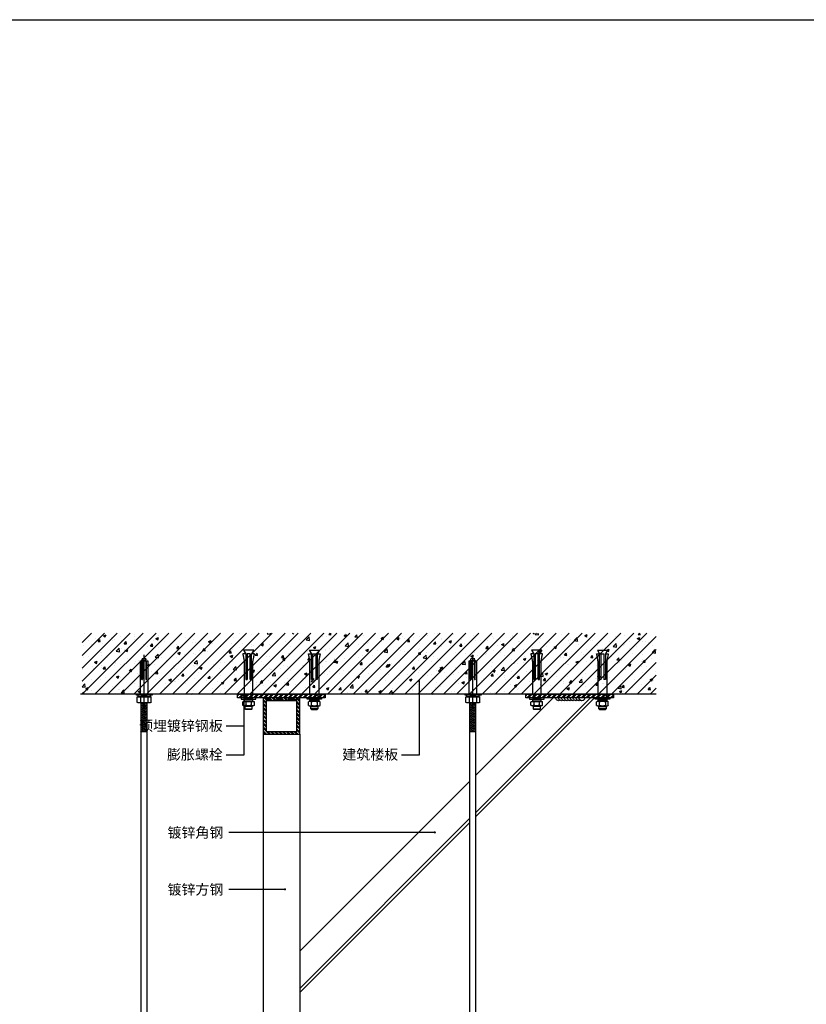
# Model space of a CAD drawing. Units: millimetres. Extents: x 850376 to 883630, y 326122 to 337402.
# Drawn here: x 872907 to 873984, y 327422 to 328770 of the extents above; entities that cross this region are included whole.
import ezdxf

# ---------------------------------------------------------------- set-up
doc = ezdxf.new("R2010")
doc.units = ezdxf.units.MM
doc.header["$LTSCALE"] = 300
doc.header["$MEASUREMENT"] = 0
doc.linetypes.add('DASH', pattern=[0.35, 0.25, -0.1])
doc.linetypes.add('DASHEDX2', pattern=[38.1, 25.4, -12.7])
for name, color, linetype in [('4-Fine(立面细线)', 251, 'Continuous'), ('JHE-TFIX洁具', 31, 'Continuous'), ('PE-尺寸标注', 44, 'Continuous'), ('PE-立面结构', 5, 'Continuous'), ('PE-立面轮廓', 6, 'Continuous'), ('灰色', 8, 'Continuous')]:
    doc.layers.add(name, color=color, linetype=linetype)
doc.styles.add('YB-DIM', font='txt', dxfattribs={"width": 0.7})
doc.styles.add('微软雅黑', font='txt')
doc.dimstyles.new('YB-10', dxfattribs={"dimscale": 10, "dimtxt": 1.2, "dimasz": 0.3, "dimexe": 0.5, "dimexo": 0.8, "dimgap": 0.6, "dimtad": 1, "dimdec": 0, "dimrnd": 0.5, "dimzin": 0, "dimdsep": 46, "dimtxsty": 'YB-DIM', "dimblk": 'OBLIQUE', "dimcen": 0.125, "dimclrd": 256, "dimclre": 256, "dimclrt": 50, "dimadec": 0, "dimazin": 0, "dimtfac": 1, "dimtdec": 0, "dimtix": 1, "dimtmove": 2, "dimatfit": 3, "dimldrblk": 'DOT', "dimfxl": 0, "dimtvp": 1, "dimtolj": 1, "dimtzin": 0, "dimarcsym": 0})
pattern_1 = [(15, (1170617.1187, 308537.489), (-0.410875234, 1.533407249), [])]

# ---------------------------------------------------------------- blocks, each defined once
blk = doc.blocks.new('swfdsf')
at = {"layer": '4-Fine(立面细线)', "color": 8, "linetype": 'DASHEDX2', "ltscale": 0.02}
for p, q in [((-294380.6, 22108.8), (-294380.6, 22122.8)), ((-294380.6, 22122.8), (-294375.6, 22119.8)), ((-294380.6, 22108.8), (-294375.6, 22111.8)), ((-294375.6, 22119.8), (-294375.6, 22123.8)), ((-294375.6, 22119.8), (-294340.6, 22119.8)), ((-294375.6, 22117.8), (-294340.6, 22117.8)), ((-294375.6, 22113.8), (-294375.6, 22117.8)), ((-294340.6, 22113.8), (-294375.6, 22113.8)), ((-294340.6, 22111.8), (-294375.6, 22111.8)), ((-294375.6, 22107.8), (-294375.6, 22111.8)), ((-294365.6, 22121.8), (-294320.6, 22121.8)), ((-294340.6, 22119.8), (-294340.6, 22117.8)), ((-294340.6, 22113.8), (-294340.6, 22111.8)), ((-294320.6, 22121.8), (-294320.6, 22109.8)), ((-294310.6, 22121.8), (-294311.6, 22121.2)), ((-294310, 22119.8), (-294305.2, 22119.8)), ((-294305.3, 22123.8), (-294309.9, 22123.8)), ((-294305.3, 22111.8), (-294309.9, 22111.8)), ((-294304.6, 22121.8), (-294303.6, 22120.8)), ((-294303.6, 22110.8), (-294303.6, 22120.8)), ((-294303.6, 22120.8), (-294300.6, 22120.8)), ((-294299.6, 22119.8), (-294300.6, 22120.8)), ((-294300.6, 22120.8), (-294300.6, 22110.8)), ((-294299.6, 22111.8), (-294300.6, 22110.8)), ((-294299.6, 22111.8), (-294299.6, 22119.8)), ((-294320.6, 22109.8), (-294365.6, 22109.8)), ((-294310.6, 22109.8), (-294311.6, 22110.4)), ((-294305.2, 22107.8), (-294310, 22107.8)), ((-294304.6, 22109.8), (-294303.6, 22110.8)), ((-294300.6, 22110.8), (-294303.6, 22110.8))]:
    blk.add_line(p, q, dxfattribs=at)
for points in [[(-294315.6, 22125.8), (-294313.6, 22125.8), (-294313.6, 22105.8), (-294315.6, 22105.8)], [(-294315.6, 22120.8), (-294315.6, 22110.8), (-294320.6, 22110.8), (-294320.6, 22120.8)], [(-294313.6, 22121.8), (-294311.6, 22121.8), (-294311.6, 22109.8), (-294313.6, 22109.8)]]:
    blk.add_lwpolyline(points, close=True, dxfattribs=at)
for centre, radius, start, end in [((-294340.9, 22271.5), 151.7, 256.7643, 260.6158), ((-294307.3, 22121.8), 3.34, 142.0453, 215.6573), ((-294298.4, 22115.9), 12.2, 161.496, 199.6632), ((-294307.3, 22109.8), 3.34, 142.0453, 215.6573), ((-294307.9, 22121.8), 3.34, 324.3427, 37.9547), ((-294316.8, 22115.9), 12.2, 340.3368, 18.504), ((-294307.9, 22109.8), 3.34, 324.3427, 37.9547), ((-294340.9, 21960.1), 151.7, 99.3842, 103.2357)]:
    blk.add_arc(centre, radius, start, end, dxfattribs=at)
blk = doc.blocks.new('RQ32R')
at = {"layer": 'PE-立面结构', "color": 8}
for centre, start in [((-293678.2, 22164.3), 180), ((-293674.2, 22164.3), 240), ((-293670.2, 22164.3), 240), ((-293666.2, 22164.3), 240), ((-293662.2, 22164.3), 240), ((-293658.2, 22164.3), 240), ((-293654.2, 22164.3), 240), ((-293650.2, 22164.3), 240), ((-293646.2, 22164.3), 240)]:
    blk.add_arc(centre, 4, start, 0, dxfattribs=at)
blk = doc.blocks.new('_Dot')
at = {"color": 0, "linetype": 'ByBlock', "lineweight": -2}
blk.add_line((-0.5, 0), (-1, 0), dxfattribs=at)
at = {"color": 0, "linetype": 'ByBlock', "const_width": 0.5}
blk.add_lwpolyline([(-0.25, 0, 1), (0.25, 0, 1)], format="xyb", close=True, dxfattribs=at)
blk = doc.blocks.new('_Oblique')
at = {"color": 0, "linetype": 'ByBlock', "lineweight": -2}
blk.add_line((-0.5, -0.5), (0.5, 0.5), dxfattribs=at)

msp = doc.modelspace()

# ---------------------------------------------------------------- hatches: boundary and pattern name
h = msp.add_hatch()
h.set_pattern_fill('ANSI31', color=250, scale=0.5, angle=330, style=0)
h.set_pattern_definition(pattern_1)
h.paths.add_polyline_path([(873081.3, 327835.2), (873078.4, 327835.2, -0.032735), (873076.3, 327835.2), (873073.3, 327835.2), (873073.3, 327795.8), (873081.3, 327795.8)])
h = msp.add_hatch()
h.set_pattern_fill('ANSI31', color=250, scale=0.5, angle=330, style=0)
h.set_pattern_definition(pattern_1)
h.paths.add_polyline_path([(873531.3, 327835.2), (873528.4, 327835.2, -0.032735), (873526.3, 327835.2), (873523.3, 327835.2), (873523.3, 327795.8), (873531.3, 327795.8)])
at = {"layer": 'PE-立面结构'}
h = msp.add_hatch(dxfattribs=at)
h.set_pattern_fill('AN钢筋混凝土SC10', color=250, scale=5, style=0, pattern_type=2)
h.set_pattern_definition([(45, (872992.28, 327846.786), (-8.83883, 8.83883), []), (50, (872992.28, 327846.786), (35.863, -3.1376), [3.75, -41.25]), (355, (872992.28, 327846.786), (-6.9376, 37.6096), [3, -33]), (100.4514, (872995.27, 327846.525), (28.9255, 34.472), [3.187, -35.0571]), (46.184, (872992.28, 327856.786), (53.362, -8.276), [5.625, -61.875]), (96.6356, (872996.73, 327856.096), (46.733, 48.706), [4.7805, -52.5857]), (351.184, (872992.28, 327856.786), (46.733, 48.706), [4.5, -49.5]), (21, (872997.28, 327854.286), (29.8454, -20.1309), [3.75, -41.25]), (326, (872997.28, 327854.286), (12.1658, 36.2575), [3, -33]), (71.4514, (872999.768, 327852.61), (42.0111, 16.1265), [3.187, -35.0571]), (37.5, (872992.28, 327846.786), (0.608, 16.6447), [0, -32.6, 0, -33.5, 0, -33.125]), (7.5, (872992.28, 327846.786), (13.15348, 19.7206), [0, -19.1, 0, -31.85, 0, -12.625]), (327.5, (872981.13, 327846.786), (26.69112, -1.12774), [0, -12.5, 0, -39, 0, -51.75]), (317.5, (872976.13, 327846.786), (29.1593, 5.00525), [0, -16.25, 0, -25.9, 0, -36.75])])
h.paths.add_polyline_path([(873778.2, 327846.8), (872992.3, 327846.8), (872992.3, 327930.4), (873778.2, 327930.4)])
h = msp.add_hatch(dxfattribs=at)
h.set_pattern_fill('ANSI32', color=250, scale=0.5, angle=-90, style=0)
h.set_pattern_definition([(225, (873380.2915, 327846.786), (-3.3676, 3.3676), []), (225, (873380.2915, 327844.541), (-3.3676, 3.3676), [])])
h.paths.add_polyline_path([(873325.3, 327841.8), (873325.3, 327846.8), (873205.3, 327846.8), (873205.3, 327841.8)])
h = msp.add_hatch(dxfattribs=at)
h.set_pattern_fill('ANSI32', color=250, scale=0.5, angle=-90, style=0)
h.set_pattern_definition([(225, (873774.7915, 327846.786), (-3.3676, 3.3676), []), (225, (873774.7915, 327844.541), (-3.3676, 3.3676), [])])
h.paths.add_polyline_path([(873719.8, 327841.8), (873719.8, 327846.8), (873599.8, 327846.8), (873599.8, 327841.8)])
h = msp.add_hatch(dxfattribs=at)
h.set_pattern_fill('ANSI32', color=250, scale=0.4, angle=270, style=0)
h.set_pattern_definition([(315, (870166.4324, 328887.5505), (2.694077, 2.694077), []), (315, (870166.4324, 328885.7544), (2.694077, 2.694077), [])])
h.paths.add_polyline_path([(873244.3, 327795.8), (873286.3, 327795.8), (873286.3, 327837.8), (873244.3, 327837.8)], flags=16)
h.paths.add_polyline_path([(873240.3, 327791.8), (873290.3, 327791.8), (873290.3, 327841.8), (873240.3, 327841.8)])

# ---------------------------------------------------------------- linework, layer by layer
at = {"color": 8}
for p, q in [((873073.3, 327372.1), (873073.3, 327835.2)), ((873081.3, 327372.1), (873081.3, 327835.2)), ((873523.3, 327372.1), (873523.3, 327835.2)), ((873637.3, 327841.8), (873531.3, 327735.8)), ((873693.8, 327841.8), (873531.3, 327679.2)), ((873531.3, 327372.1), (873531.3, 327835.2)), ((873240.3, 327791.8), (873240.3, 327285.6)), ((873290.3, 327791.8), (873290.3, 327365.6)), ((873523.3, 327727.8), (873290.3, 327494.8)), ((873523.3, 327671.2), (873290.3, 327438.2))]:
    msp.add_line(p, q, dxfattribs=at)
at = {"color": 250}
for p, q in [((873073.3, 327795.8), (873081.3, 327795.8)), ((873523.3, 327795.8), (873531.3, 327795.8))]:
    msp.add_line(p, q, dxfattribs=at)
at = {"layer": 'JHE-TFIX洁具'}
msp.add_lwpolyline([(853443.1, 328770.3), (880962.7, 328770.3), (880962.7, 326121.7), (853443.1, 326121.7)], close=True, dxfattribs=at)
at = {"layer": 'PE-立面结构', "color": 6}
msp.add_line((873778.2, 327846.8), (872990.3, 327846.8), dxfattribs=at)
at = {"layer": 'PE-立面结构', "color": 250, "linetype": 'DASH', "ltscale": 20}
for p, q in [((873688.2, 327841.8), (873531.3, 327684.9)), ((873523.3, 327676.9), (873290.3, 327443.9))]:
    msp.add_line(p, q, dxfattribs=at)
at = {"layer": 'PE-立面结构', "color": 8}
for points in [[(873325.3, 327846.8), (873325.3, 327841.8), (873205.3, 327841.8), (873205.3, 327846.8)], [(873719.8, 327846.8), (873719.8, 327841.8), (873599.8, 327841.8), (873599.8, 327846.8)], [(873244.3, 327795.8), (873286.3, 327795.8), (873286.3, 327837.8), (873244.3, 327837.8)]]:
    msp.add_lwpolyline(points, close=True, dxfattribs=at)
at = {"layer": 'PE-立面结构', "color": 30}
msp.add_lwpolyline([(873240.3, 327791.8), (873290.3, 327791.8), (873290.3, 327841.8), (873240.3, 327841.8)], close=True, dxfattribs=at)
at = {"layer": 'PE-立面轮廓', "color": 250, "extrusion": (0, 0, -1)}
for p, q in [((873077.3, 327828.5), (873077.3, 327900.4)), ((873527.3, 327828.5), (873527.3, 327900.4))]:
    msp.add_line(p, q, dxfattribs=at)
at = {"layer": '灰色', "extrusion": (0, 0, -1)}
for p, q in [((873072.3, 327846.8), (873072.3, 327892.4)), ((873072.3, 327892.4), (873073.4, 327892.4)), ((873075.7, 327892.4), (873078.9, 327892.4)), ((873081.2, 327892.4), (873082.3, 327892.4)), ((873082.3, 327892.4), (873082.3, 327854.2)), ((873522.3, 327846.8), (873522.3, 327892.4)), ((873522.3, 327892.4), (873523.4, 327892.4)), ((873525.7, 327892.4), (873528.9, 327892.4)), ((873531.2, 327892.4), (873532.3, 327892.4)), ((873532.3, 327892.4), (873532.3, 327854.2)), ((873082.3, 327854.2), (873082.3, 327846.8)), ((873532.3, 327854.2), (873532.3, 327846.8)), ((873082.3, 327845.2), (873072.3, 327845.2)), ((873073.2, 327845.2), (873081.4, 327845.2)), ((873532.3, 327845.2), (873522.3, 327845.2)), ((873522.4, 327842.4), (873522.4, 327836)), ((873523.2, 327845.2), (873531.4, 327845.2)), ((873532.2, 327842.4), (873532.2, 327836))]:
    msp.add_line(p, q, dxfattribs=at)
at = {"layer": '灰色'}
for p, q in [((873073.9, 327867.4), (873073.9, 327891.9)), ((873080, 327895.2), (873074.6, 327895.2)), ((873075.2, 327892.1), (873074.6, 327895.2)), ((873075.2, 327891.9), (873075.2, 327867.4)), ((873078.9, 327892.4), (873075.7, 327892.4)), ((873079.3, 327892.1), (873080, 327895.2)), ((873079.4, 327891.9), (873079.4, 327867.4)), ((873080.7, 327867.4), (873080.7, 327891.9)), ((873523.9, 327867.4), (873523.9, 327891.9)), ((873530, 327895.2), (873524.6, 327895.2)), ((873525.2, 327892.1), (873524.6, 327895.2)), ((873525.2, 327891.9), (873525.2, 327867.4)), ((873528.9, 327892.4), (873525.7, 327892.4)), ((873529.3, 327892.1), (873530, 327895.2)), ((873529.4, 327891.9), (873529.4, 327867.4)), ((873530.7, 327867.4), (873530.7, 327891.9)), ((873068.8, 327843.2), (873067.5, 327842.4)), ((873067.5, 327842.4), (873067.5, 327836)), ((873067.5, 327836), (873068.8, 327835.2)), ((873068.6, 327845.2), (873068.6, 327843.2)), ((873086.2, 327845.2), (873068.6, 327845.2)), ((873068.6, 327843.2), (873086.2, 327843.2)), ((873085.8, 327843.2), (873068.8, 327843.2)), ((873068.8, 327835.2), (873085.8, 327835.2)), ((873087.1, 327842.4), (873085.8, 327843.2)), ((873085.8, 327835.2), (873087.1, 327836)), ((873086.2, 327843.2), (873086.2, 327845.2)), ((873087.1, 327836), (873087.1, 327842.4)), ((873518.8, 327843.2), (873517.5, 327842.4)), ((873517.5, 327842.4), (873517.5, 327836)), ((873517.5, 327836), (873518.8, 327835.2)), ((873518.6, 327845.2), (873518.6, 327843.2)), ((873536.2, 327845.2), (873518.6, 327845.2)), ((873518.6, 327843.2), (873536.2, 327843.2)), ((873535.8, 327843.2), (873518.8, 327843.2)), ((873518.8, 327835.2), (873535.8, 327835.2)), ((873537.1, 327842.4), (873535.8, 327843.2)), ((873535.8, 327835.2), (873537.1, 327836)), ((873536.2, 327843.2), (873536.2, 327845.2)), ((873537.1, 327836), (873537.1, 327842.4))]:
    msp.add_line(p, q, dxfattribs=at)
at = {"layer": '灰色', "color": 250, "extrusion": (0, 0, -1)}
for p, q in [((873072.4, 327842.4), (873072.4, 327836)), ((873082.2, 327842.4), (873082.2, 327836))]:
    msp.add_line(p, q, dxfattribs=at)
at = {"layer": '灰色'}
for points in [[(873088.5, 327845.2), (873066.7, 327845.2), (873066.7, 327846.8), (873088.5, 327846.8)], [(873538.5, 327845.2), (873516.7, 327845.2), (873516.7, 327846.8), (873538.5, 327846.8)]]:
    msp.add_lwpolyline(points, close=True, dxfattribs=at)
for centre, radius, start, end in [((873073.4, 327891.9), 0.5, 360, 90), ((873075.7, 327891.9), 0.5, 90, 180), ((873078.9, 327891.9), 0.5, 0, 90), ((873081.2, 327891.9), 0.5, 90, 180), ((873523.4, 327891.9), 0.5, 360, 90), ((873525.7, 327891.9), 0.5, 90, 180), ((873528.9, 327891.9), 0.5, 0, 90), ((873531.2, 327891.9), 0.5, 90, 180), ((873074.5, 327867.4), 0.667, 180, 360), ((873080.1, 327867.4), 0.667, 180, 0), ((873524.5, 327867.4), 0.667, 180, 360), ((873530.1, 327867.4), 0.667, 180, 0), ((873520, 327838.8), 4.34, 55.5615, 124.4385), ((873520, 327839.5), 4.34, 235.5615, 304.4385), ((873527.4, 327827), 16.2, 72.383, 107.617), ((873527.4, 327851.4), 16.2, 252.383, 287.617), ((873534.7, 327838.8), 4.34, 55.5615, 124.4385), ((873534.7, 327839.5), 4.34, 235.5615, 304.4385)]:
    msp.add_arc(centre, radius, start, end, dxfattribs=at)
at = {"layer": '灰色', "color": 250}
for centre, radius, start, end in [((873070, 327838.8), 4.34, 55.5615, 124.4385), ((873070, 327839.5), 4.34, 235.5615, 304.4385), ((873077.4, 327827), 16.2, 72.383, 107.617), ((873077.4, 327851.4), 16.2, 252.383, 287.617), ((873084.7, 327838.8), 4.34, 55.5615, 124.4385), ((873084.7, 327839.5), 4.34, 235.5615, 304.4385)]:
    msp.add_arc(centre, radius, start, end, dxfattribs=at)

# ---------------------------------------------------------------- block references
at = {"layer": 'PE-立面结构', "color": 30, "xscale": -1, "rotation": 90}
for p in [(895336.1, 33526.2), (895730.6, 33526.2)]:
    msp.add_blockref('swfdsf', p, dxfattribs=at)
at = {"layer": 'PE-立面结构', "color": 30, "rotation": 270}
for p in [(851194.5, 33526.2), (851589, 33526.2)]:
    msp.add_blockref('swfdsf', p, dxfattribs=at)
at = {"layer": 'PE-立面结构', "color": 30, "xscale": -1}
for p in [(579604, 305677.5), (579998.5, 305677.5)]:
    msp.add_blockref('RQ32R', p, dxfattribs=at)

# ---------------------------------------------------------------- texts
at = {"layer": 'PE-尺寸标注', "color": 2, "char_height": 14, "width": 275.116, "style": '微软雅黑'}
for s, insert, attachment_point in [('\\A1;预埋镀锌钢板', (873184.9, 327803.4), 6), ('\\A1;膨胀螺栓', (873184.9, 327764.1), 6), ('\\A1;建筑楼板', (873425, 327764.1), 6), ('\\A1;镀锌角钢', (873109.3, 327657.2), 4), ('\\A1;镀锌方钢', (873109.3, 327579.2), 4)]:
    msp.add_mtext(s, dxfattribs=dict(at, insert=insert, attachment_point=attachment_point))

# ---------------------------------------------------------------- leaders
at = {"layer": 'PE-尺寸标注'}
for points in [[(873453.7, 327864.8), (873453.7, 327763.4), (873429.5, 327763.4)], [(873213.6, 327844.5), (873213.6, 327802.7), (873189.4, 327802.7)], [(873213.6, 327835.3), (873213.6, 327763.4), (873189.4, 327763.4)], [(873475.2, 327657.5), (873193.1, 327657.5)], [(873270.1, 327579.4), (873193.1, 327579.4)]]:
    msp.add_leader(points, dimstyle='YB-10', override={"dimtad": 0}, dxfattribs=at)

doc.saveas('drawing.dxf')
